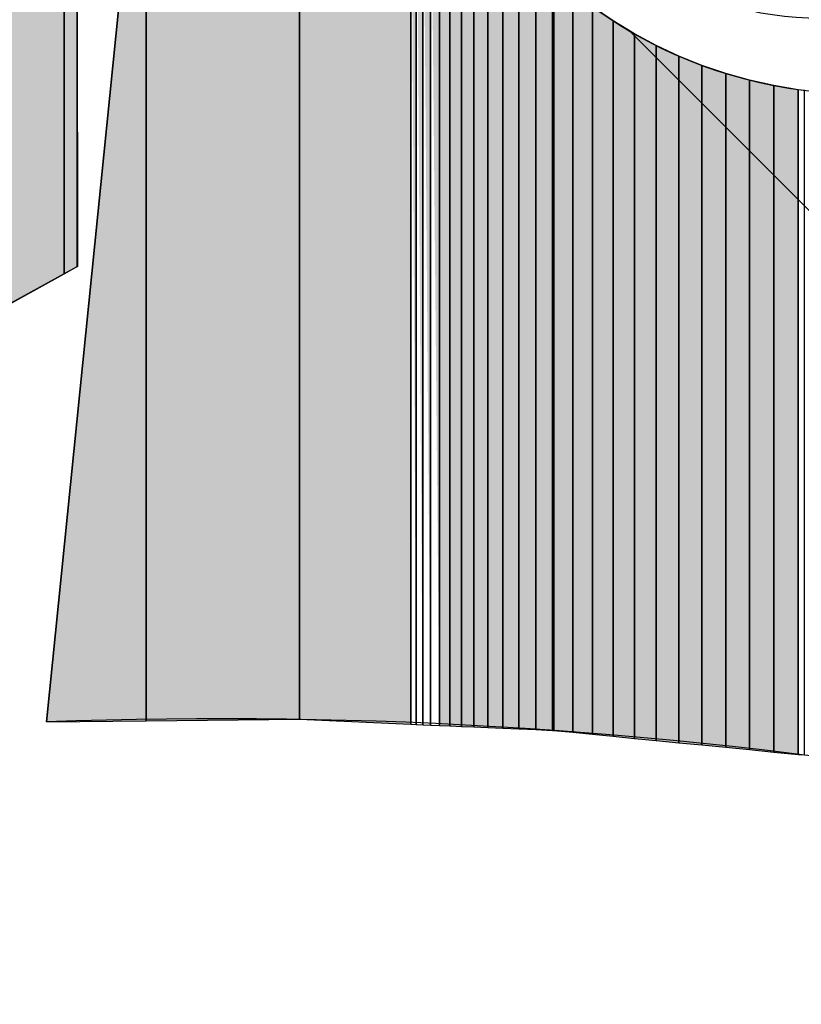
# Model space of a CAD drawing. Extents: x 18939 to 38006, y 318 to 1050.
# Drawn here: x 19223 to 19229, y 646 to 653 of the extents above; entities that cross this region are included whole.
import ezdxf

# ---------------------------------------------------------------- set-up
doc = ezdxf.new("R2010")
doc.units = 0
doc.header["$LTSCALE"] = 50
doc.header["$MEASUREMENT"] = 0
doc.layers.add('HATCH_REACTORS', color=7, linetype='Continuous')
doc.layers.add('LAYER47', color=7, linetype='Continuous')

msp = doc.modelspace()

# ---------------------------------------------------------------- hatches: boundary and pattern name
at = {"layer": 'LAYER47', "linetype": 'Continuous'}
for points in [[(19223.5317, 651.4461), (19223.5317, 662.8279), (19222.1522, 662.5237), (19222.1522, 650.6839)], [(19223.5317, 651.4461), (19223.5317, 662.8279), (19222.1522, 662.5237), (19222.1522, 650.6839)], [(19223.5317, 651.4461), (19223.5317, 662.8279), (19222.1522, 662.5237), (19222.1522, 650.6839)], [(19223.5317, 651.4461), (19223.5317, 662.8279), (19222.1522, 662.5237), (19222.1522, 650.6839)], [(19223.5317, 651.4461), (19223.5317, 662.8279), (19222.1522, 662.5237), (19222.1522, 650.6839)], [(19223.5317, 651.4461), (19223.5317, 662.8279), (19222.1522, 662.5237), (19222.1522, 650.6839)], [(19223.6301, 651.5015), (19223.6301, 662.8437), (19223.5317, 662.8279), (19223.5317, 651.4461)], [(19223.6301, 651.5015), (19223.6301, 662.8437), (19223.5317, 662.8279), (19223.5317, 651.4461)], [(19223.6301, 651.5015), (19223.6301, 662.8437), (19223.5317, 662.8279), (19223.5317, 651.4461)], [(19223.6301, 651.5015), (19223.6301, 662.8437), (19223.5317, 662.8279), (19223.5317, 651.4461)], [(19223.6301, 651.5015), (19223.6301, 662.8437), (19223.5317, 662.8279), (19223.5317, 651.4461)], [(19223.6301, 651.5015), (19223.6301, 662.8437), (19223.5317, 662.8279), (19223.5317, 651.4461)], [(19226.195, 647.9871), (19226.195, 655.7049), (19225.3391, 655.6509), (19225.3391, 648.0247)], [(19226.195, 647.9871), (19226.195, 655.7049), (19225.3391, 655.6509), (19225.3391, 648.0247)], [(19226.195, 647.9871), (19226.195, 655.7049), (19225.3391, 655.6509), (19225.3391, 648.0247)], [(19226.195, 647.9871), (19226.195, 655.7049), (19225.3391, 655.6509), (19225.3391, 648.0247)], [(19226.195, 647.9871), (19226.195, 655.7049), (19225.3391, 655.6509), (19225.3391, 648.0247)], [(19226.195, 647.9871), (19226.195, 655.7049), (19225.3391, 655.6509), (19225.3391, 648.0247)], [(19226.2346, 647.9857), (19226.2346, 655.5176), (19226.195, 655.7049)], [(19226.2346, 647.9857), (19226.2346, 655.5176), (19226.195, 655.7049)], [(19226.2346, 647.9857), (19226.2346, 655.5176), (19226.195, 655.7049)], [(19226.2346, 647.9857), (19226.2346, 655.5176), (19226.195, 655.7049)], [(19226.2346, 647.9857), (19226.2346, 655.5176), (19226.195, 655.7049)], [(19226.2346, 647.9857), (19226.2346, 655.5176), (19226.195, 655.7049)], [(19225.3391, 648.0247), (19225.3391, 655.6509), (19224.1606, 655.5764), (19224.1606, 648.0124)], [(19225.3391, 648.0247), (19225.3391, 655.6509), (19224.1606, 655.5764), (19224.1606, 648.0124)], [(19225.3391, 648.0247), (19225.3391, 655.6509), (19224.1606, 655.5764), (19224.1606, 648.0124)], [(19225.3391, 648.0247), (19225.3391, 655.6509), (19224.1606, 655.5764), (19224.1606, 648.0124)], [(19225.3391, 648.0247), (19225.3391, 655.6509), (19224.1606, 655.5764), (19224.1606, 648.0124)], [(19225.3391, 648.0247), (19225.3391, 655.6509), (19224.1606, 655.5764), (19224.1606, 648.0124)], [(19223.395, 648.0049), (19224.1606, 648.0124), (19224.1606, 655.5764)], [(19223.395, 648.0049), (19224.1606, 648.0124), (19224.1606, 655.5764)], [(19223.395, 648.0049), (19224.1606, 648.0124), (19224.1606, 655.5764)], [(19223.395, 648.0049), (19224.1606, 648.0124), (19224.1606, 655.5764)], [(19223.395, 648.0049), (19224.1606, 648.0124), (19224.1606, 655.5764)], [(19223.395, 648.0049), (19224.1606, 648.0124), (19224.1606, 655.5764)], [(19226.2852, 647.9837), (19226.2852, 655.333), (19226.2346, 655.5176)], [(19226.2852, 647.9837), (19226.2852, 655.333), (19226.2346, 655.5176)], [(19226.2852, 647.9837), (19226.2852, 655.333), (19226.2346, 655.5176)], [(19226.2852, 647.9837), (19226.2852, 655.333), (19226.2346, 655.5176)], [(19226.2852, 647.9837), (19226.2852, 655.333), (19226.2346, 655.5176)], [(19226.2852, 647.9837), (19226.2852, 655.333), (19226.2346, 655.5176)], [(19226.3454, 647.981), (19226.3454, 655.1519), (19226.2852, 655.333)], [(19226.3454, 647.981), (19226.3454, 655.1519), (19226.2852, 655.333)], [(19226.3454, 647.981), (19226.3454, 655.1519), (19226.2852, 655.333)], [(19226.3454, 647.981), (19226.3454, 655.1519), (19226.2852, 655.333)], [(19226.3454, 647.981), (19226.3454, 655.1519), (19226.2852, 655.333)], [(19226.3454, 647.981), (19226.3454, 655.1519), (19226.2852, 655.333)], [(19226.4137, 647.9775), (19226.4137, 654.9734), (19226.3454, 655.1519)], [(19226.4137, 647.9775), (19226.4137, 654.9734), (19226.3454, 655.1519)], [(19226.4137, 647.9775), (19226.4137, 654.9734), (19226.3454, 655.1519)], [(19226.4137, 647.9775), (19226.4137, 654.9734), (19226.3454, 655.1519)], [(19226.4137, 647.9775), (19226.4137, 654.9734), (19226.3454, 655.1519)], [(19226.4137, 647.9775), (19226.4137, 654.9734), (19226.3454, 655.1519)], [(19226.493, 647.9741), (19226.493, 654.7998), (19226.4137, 654.9734), (19226.4137, 647.9775)], [(19226.493, 647.9741), (19226.493, 654.7998), (19226.4137, 654.9734), (19226.4137, 647.9775)], [(19226.493, 647.9741), (19226.493, 654.7998), (19226.4137, 654.9734), (19226.4137, 647.9775)], [(19226.493, 647.9741), (19226.493, 654.7998), (19226.4137, 654.9734), (19226.4137, 647.9775)], [(19226.493, 647.9741), (19226.493, 654.7998), (19226.4137, 654.9734), (19226.4137, 647.9775)], [(19226.493, 647.9741), (19226.493, 654.7998), (19226.4137, 654.9734), (19226.4137, 647.9775)], [(19226.5819, 647.9707), (19226.5819, 654.6303), (19226.493, 654.7998), (19226.493, 647.9741)], [(19226.5819, 647.9707), (19226.5819, 654.6303), (19226.493, 654.7998), (19226.493, 647.9741)], [(19226.5819, 647.9707), (19226.5819, 654.6303), (19226.493, 654.7998), (19226.493, 647.9741)], [(19226.5819, 647.9707), (19226.5819, 654.6303), (19226.493, 654.7998), (19226.493, 647.9741)], [(19226.5819, 647.9707), (19226.5819, 654.6303), (19226.493, 654.7998), (19226.493, 647.9741)], [(19226.5819, 647.9707), (19226.5819, 654.6303), (19226.493, 654.7998), (19226.493, 647.9741)], [(19226.679, 647.9659), (19226.679, 654.4655), (19226.5819, 654.6303), (19226.5819, 647.9707)], [(19226.679, 647.9659), (19226.679, 654.4655), (19226.5819, 654.6303), (19226.5819, 647.9707)], [(19226.679, 647.9659), (19226.679, 654.4655), (19226.5819, 654.6303), (19226.5819, 647.9707)], [(19226.679, 647.9659), (19226.679, 654.4655), (19226.5819, 654.6303), (19226.5819, 647.9707)], [(19226.679, 647.9659), (19226.679, 654.4655), (19226.5819, 654.6303), (19226.5819, 647.9707)], [(19226.679, 647.9659), (19226.679, 654.4655), (19226.5819, 654.6303), (19226.5819, 647.9707)], [(19226.7856, 647.9618), (19226.7856, 654.3069), (19226.679, 654.4655), (19226.679, 647.9659)], [(19226.7856, 647.9618), (19226.7856, 654.3069), (19226.679, 654.4655), (19226.679, 647.9659)], [(19226.7856, 647.9618), (19226.7856, 654.3069), (19226.679, 654.4655), (19226.679, 647.9659)], [(19226.7856, 647.9618), (19226.7856, 654.3069), (19226.679, 654.4655), (19226.679, 647.9659)], [(19226.7856, 647.9618), (19226.7856, 654.3069), (19226.679, 654.4655), (19226.679, 647.9659)], [(19226.7856, 647.9618), (19226.7856, 654.3069), (19226.679, 654.4655), (19226.679, 647.9659)], [(19226.9005, 647.9564), (19226.9005, 654.1538), (19226.7856, 654.3069), (19226.7856, 647.9618)], [(19226.9005, 647.9564), (19226.9005, 654.1538), (19226.7856, 654.3069), (19226.7856, 647.9618)], [(19226.9005, 647.9564), (19226.9005, 654.1538), (19226.7856, 654.3069), (19226.7856, 647.9618)], [(19226.9005, 647.9564), (19226.9005, 654.1538), (19226.7856, 654.3069), (19226.7856, 647.9618)], [(19226.9005, 647.9564), (19226.9005, 654.1538), (19226.7856, 654.3069), (19226.7856, 647.9618)], [(19226.9005, 647.9564), (19226.9005, 654.1538), (19226.7856, 654.3069), (19226.7856, 647.9618)], [(19227.0235, 647.9516), (19227.0235, 654.0075), (19226.9005, 654.1538), (19226.9005, 647.9564)], [(19227.0235, 647.9516), (19227.0235, 654.0075), (19226.9005, 654.1538), (19226.9005, 647.9564)], [(19227.0235, 647.9516), (19227.0235, 654.0075), (19226.9005, 654.1538), (19226.9005, 647.9564)], [(19227.0235, 647.9516), (19227.0235, 654.0075), (19226.9005, 654.1538), (19226.9005, 647.9564)], [(19227.0235, 647.9516), (19227.0235, 654.0075), (19226.9005, 654.1538), (19226.9005, 647.9564)], [(19227.0235, 647.9516), (19227.0235, 654.0075), (19226.9005, 654.1538), (19226.9005, 647.9564)], [(19227.1547, 647.9454), (19227.1547, 653.8681), (19227.0235, 654.0075), (19227.0235, 647.9516)], [(19227.1547, 647.9454), (19227.1547, 653.8681), (19227.0235, 654.0075), (19227.0235, 647.9516)], [(19227.1547, 647.9454), (19227.1547, 653.8681), (19227.0235, 654.0075), (19227.0235, 647.9516)], [(19227.1547, 647.9454), (19227.1547, 653.8681), (19227.0235, 654.0075), (19227.0235, 647.9516)], [(19227.1547, 647.9454), (19227.1547, 653.8681), (19227.0235, 654.0075), (19227.0235, 647.9516)], [(19227.1547, 647.9454), (19227.1547, 653.8681), (19227.0235, 654.0075), (19227.0235, 647.9516)], [(19227.2819, 647.9399), (19227.2819, 653.7464), (19227.1547, 653.8681), (19227.1547, 647.9454)], [(19227.2819, 647.9399), (19227.2819, 653.7464), (19227.1547, 653.8681), (19227.1547, 647.9454)], [(19227.2819, 647.9399), (19227.2819, 653.7464), (19227.1547, 653.8681), (19227.1547, 647.9454)], [(19227.2819, 647.9399), (19227.2819, 653.7464), (19227.1547, 653.8681), (19227.1547, 647.9454)], [(19227.2819, 647.9399), (19227.2819, 653.7464), (19227.1547, 653.8681), (19227.1547, 647.9454)], [(19227.2819, 647.9399), (19227.2819, 653.7464), (19227.1547, 653.8681), (19227.1547, 647.9454)], [(19227.4378, 647.9249), (19227.4378, 653.6117), (19227.2928, 653.7361), (19227.2928, 647.9393)], [(19227.4378, 647.9249), (19227.4378, 653.6117), (19227.2928, 653.7361), (19227.2928, 647.9393)], [(19227.4378, 647.9249), (19227.4378, 653.6117), (19227.2928, 653.7361), (19227.2928, 647.9393)], [(19227.4378, 647.9249), (19227.4378, 653.6117), (19227.2928, 653.7361), (19227.2928, 647.9393)], [(19227.4378, 647.9249), (19227.4378, 653.6117), (19227.2928, 653.7361), (19227.2928, 647.9393)], [(19227.4378, 647.9249), (19227.4378, 653.6117), (19227.2928, 653.7361), (19227.2928, 647.9393)], [(19227.5895, 647.9099), (19227.5895, 653.4955), (19227.4378, 653.6117), (19227.4378, 647.9249)], [(19227.5895, 647.9099), (19227.5895, 653.4955), (19227.4378, 653.6117), (19227.4378, 647.9249)], [(19227.5895, 647.9099), (19227.5895, 653.4955), (19227.4378, 653.6117), (19227.4378, 647.9249)], [(19227.5895, 647.9099), (19227.5895, 653.4955), (19227.4378, 653.6117), (19227.4378, 647.9249)], [(19227.5895, 647.9099), (19227.5895, 653.4955), (19227.4378, 653.6117), (19227.4378, 647.9249)], [(19227.5895, 647.9099), (19227.5895, 653.4955), (19227.4378, 653.6117), (19227.4378, 647.9249)], [(19227.7481, 647.8948), (19227.7481, 653.3875), (19227.5895, 653.4955), (19227.5895, 647.9099)], [(19227.7481, 647.8948), (19227.7481, 653.3875), (19227.5895, 653.4955), (19227.5895, 647.9099)], [(19227.7481, 647.8948), (19227.7481, 653.3875), (19227.5895, 653.4955), (19227.5895, 647.9099)], [(19227.7481, 647.8948), (19227.7481, 653.3875), (19227.5895, 653.4955), (19227.5895, 647.9099)], [(19227.7481, 647.8948), (19227.7481, 653.3875), (19227.5895, 653.4955), (19227.5895, 647.9099)], [(19227.7481, 647.8948), (19227.7481, 653.3875), (19227.5895, 653.4955), (19227.5895, 647.9099)], [(19227.9108, 647.8784), (19227.9108, 653.2877), (19227.7481, 653.3875), (19227.7481, 647.8948)], [(19227.9108, 647.8784), (19227.9108, 653.2877), (19227.7481, 653.3875), (19227.7481, 647.8948)], [(19227.9108, 647.8784), (19227.9108, 653.2877), (19227.7481, 653.3875), (19227.7481, 647.8948)], [(19227.9108, 647.8784), (19227.9108, 653.2877), (19227.7481, 653.3875), (19227.7481, 647.8948)], [(19227.9108, 647.8784), (19227.9108, 653.2877), (19227.7481, 653.3875), (19227.7481, 647.8948)], [(19227.9108, 647.8784), (19227.9108, 653.2877), (19227.7481, 653.3875), (19227.7481, 647.8948)], [(19228.079, 647.862), (19228.079, 653.1982), (19227.9108, 653.2877), (19227.9108, 647.8784)], [(19228.079, 647.862), (19228.079, 653.1982), (19227.9108, 653.2877), (19227.9108, 647.8784)], [(19228.079, 647.862), (19228.079, 653.1982), (19227.9108, 653.2877), (19227.9108, 647.8784)], [(19228.079, 647.862), (19228.079, 653.1982), (19227.9108, 653.2877), (19227.9108, 647.8784)], [(19228.079, 647.862), (19228.079, 653.1982), (19227.9108, 653.2877), (19227.9108, 647.8784)], [(19228.079, 647.862), (19228.079, 653.1982), (19227.9108, 653.2877), (19227.9108, 647.8784)], [(19228.2526, 647.8449), (19228.2526, 653.1168), (19228.079, 653.1982), (19228.079, 647.862)], [(19228.2526, 647.8449), (19228.2526, 653.1168), (19228.079, 653.1982), (19228.079, 647.862)], [(19228.2526, 647.8449), (19228.2526, 653.1168), (19228.079, 653.1982), (19228.079, 647.862)], [(19228.2526, 647.8449), (19228.2526, 653.1168), (19228.079, 653.1982), (19228.079, 647.862)], [(19228.2526, 647.8449), (19228.2526, 653.1168), (19228.079, 653.1982), (19228.079, 647.862)], [(19228.2526, 647.8449), (19228.2526, 653.1168), (19228.079, 653.1982), (19228.079, 647.862)], [(19228.4303, 647.8278), (19228.4303, 653.0457), (19228.2526, 653.1168), (19228.2526, 647.8449)], [(19228.4303, 647.8278), (19228.4303, 653.0457), (19228.2526, 653.1168), (19228.2526, 647.8449)], [(19228.4303, 647.8278), (19228.4303, 653.0457), (19228.2526, 653.1168), (19228.2526, 647.8449)], [(19228.4303, 647.8278), (19228.4303, 653.0457), (19228.2526, 653.1168), (19228.2526, 647.8449)], [(19228.4303, 647.8278), (19228.4303, 653.0457), (19228.2526, 653.1168), (19228.2526, 647.8449)], [(19228.4303, 647.8278), (19228.4303, 653.0457), (19228.2526, 653.1168), (19228.2526, 647.8449)], [(19228.6122, 647.8101), (19228.6122, 652.9842), (19228.4303, 653.0457), (19228.4303, 647.8278)], [(19228.6122, 647.8101), (19228.6122, 652.9842), (19228.4303, 653.0457), (19228.4303, 647.8278)], [(19228.6122, 647.8101), (19228.6122, 652.9842), (19228.4303, 653.0457), (19228.4303, 647.8278)], [(19228.6122, 647.8101), (19228.6122, 652.9842), (19228.4303, 653.0457), (19228.4303, 647.8278)], [(19228.6122, 647.8101), (19228.6122, 652.9842), (19228.4303, 653.0457), (19228.4303, 647.8278)], [(19228.6122, 647.8101), (19228.6122, 652.9842), (19228.4303, 653.0457), (19228.4303, 647.8278)], [(19228.7954, 647.7923), (19228.7954, 652.9322), (19228.6122, 652.9842), (19228.6122, 647.8101)], [(19228.7954, 647.7923), (19228.7954, 652.9322), (19228.6122, 652.9842), (19228.6122, 647.8101)], [(19228.7954, 647.7923), (19228.7954, 652.9322), (19228.6122, 652.9842), (19228.6122, 647.8101)], [(19228.7954, 647.7923), (19228.7954, 652.9322), (19228.6122, 652.9842), (19228.6122, 647.8101)], [(19228.7954, 647.7923), (19228.7954, 652.9322), (19228.6122, 652.9842), (19228.6122, 647.8101)], [(19228.7954, 647.7923), (19228.7954, 652.9322), (19228.6122, 652.9842), (19228.6122, 647.8101)], [(19228.9813, 647.7738), (19228.9813, 652.8905), (19228.7954, 652.9322), (19228.7954, 647.7923)], [(19228.9813, 647.7738), (19228.9813, 652.8905), (19228.7954, 652.9322), (19228.7954, 647.7923)], [(19228.9813, 647.7738), (19228.9813, 652.8905), (19228.7954, 652.9322), (19228.7954, 647.7923)], [(19228.9813, 647.7738), (19228.9813, 652.8905), (19228.7954, 652.9322), (19228.7954, 647.7923)], [(19228.9813, 647.7738), (19228.9813, 652.8905), (19228.7954, 652.9322), (19228.7954, 647.7923)], [(19228.9813, 647.7738), (19228.9813, 652.8905), (19228.7954, 652.9322), (19228.7954, 647.7923)], [(19229.17, 647.7554), (19229.17, 652.8591), (19228.9813, 652.8905), (19228.9813, 647.7738)], [(19229.17, 647.7554), (19229.17, 652.8591), (19228.9813, 652.8905), (19228.9813, 647.7738)], [(19229.17, 647.7554), (19229.17, 652.8591), (19228.9813, 652.8905), (19228.9813, 647.7738)], [(19229.17, 647.7554), (19229.17, 652.8591), (19228.9813, 652.8905), (19228.9813, 647.7738)], [(19229.17, 647.7554), (19229.17, 652.8591), (19228.9813, 652.8905), (19228.9813, 647.7738)], [(19229.17, 647.7554), (19229.17, 652.8591), (19228.9813, 652.8905), (19228.9813, 647.7738)]]:
    msp.add_hatch(color=7, dxfattribs=at).paths.add_polyline_path(points, flags=0)

# ---------------------------------------------------------------- linework, layer by layer
at = {"layer": 'HATCH_REACTORS'}
for points in [[(19223.5317, 651.4461), (19223.5317, 662.8279), (19222.1522, 662.5237), (19222.1522, 650.6839)], [(19223.5317, 651.4461), (19223.5317, 662.8279), (19222.1522, 662.5237), (19222.1522, 650.6839)], [(19223.5317, 651.4461), (19223.5317, 662.8279), (19222.1522, 662.5237), (19222.1522, 650.6839)], [(19223.5317, 651.4461), (19223.5317, 662.8279), (19222.1522, 662.5237), (19222.1522, 650.6839)], [(19223.5317, 651.4461), (19223.5317, 662.8279), (19222.1522, 662.5237), (19222.1522, 650.6839)], [(19223.5317, 651.4461), (19223.5317, 662.8279), (19222.1522, 662.5237), (19222.1522, 650.6839)], [(19223.6301, 651.5015), (19223.6301, 662.8437), (19223.5317, 662.8279), (19223.5317, 651.4461)], [(19223.6301, 651.5015), (19223.6301, 662.8437), (19223.5317, 662.8279), (19223.5317, 651.4461)], [(19223.6301, 651.5015), (19223.6301, 662.8437), (19223.5317, 662.8279), (19223.5317, 651.4461)], [(19223.6301, 651.5015), (19223.6301, 662.8437), (19223.5317, 662.8279), (19223.5317, 651.4461)], [(19223.6301, 651.5015), (19223.6301, 662.8437), (19223.5317, 662.8279), (19223.5317, 651.4461)], [(19223.6301, 651.5015), (19223.6301, 662.8437), (19223.5317, 662.8279), (19223.5317, 651.4461)], [(19223.6301, 651.5015), (19223.6329, 651.5028), (19223.6301, 656.4008)], [(19223.6301, 651.5015), (19223.6329, 651.5028), (19223.6301, 656.4008)], [(19223.6301, 651.5015), (19223.6329, 651.5028), (19223.6301, 656.4008)], [(19223.6301, 651.5015), (19223.6329, 651.5028), (19223.6301, 656.4008)], [(19223.6301, 651.5015), (19223.6329, 651.5028), (19223.6301, 656.4008)], [(19223.6301, 651.5015), (19223.6329, 651.5028), (19223.6301, 656.4008)], [(19226.195, 647.9871), (19226.195, 655.7049), (19225.3391, 655.6509), (19225.3391, 648.0247)], [(19226.195, 647.9871), (19226.195, 655.7049), (19225.3391, 655.6509), (19225.3391, 648.0247)], [(19226.195, 647.9871), (19226.195, 655.7049), (19225.3391, 655.6509), (19225.3391, 648.0247)], [(19226.195, 647.9871), (19226.195, 655.7049), (19225.3391, 655.6509), (19225.3391, 648.0247)], [(19226.195, 647.9871), (19226.195, 655.7049), (19225.3391, 655.6509), (19225.3391, 648.0247)], [(19226.195, 647.9871), (19226.195, 655.7049), (19225.3391, 655.6509), (19225.3391, 648.0247)], [(19226.2346, 647.9857), (19226.2346, 655.5176), (19226.195, 655.7049), (19226.195, 647.9871)], [(19226.2346, 647.9857), (19226.2346, 655.5176), (19226.195, 655.7049), (19226.195, 647.9871)], [(19226.2346, 647.9857), (19226.2346, 655.5176), (19226.195, 655.7049), (19226.195, 647.9871)], [(19226.2346, 647.9857), (19226.2346, 655.5176), (19226.195, 655.7049), (19226.195, 647.9871)], [(19226.2346, 647.9857), (19226.2346, 655.5176), (19226.195, 655.7049), (19226.195, 647.9871)], [(19226.2346, 647.9857), (19226.2346, 655.5176), (19226.195, 655.7049), (19226.195, 647.9871)], [(19225.3391, 648.0247), (19225.3391, 655.6509), (19224.1606, 655.5764), (19224.1606, 648.0124)], [(19225.3391, 648.0247), (19225.3391, 655.6509), (19224.1606, 655.5764), (19224.1606, 648.0124)], [(19225.3391, 648.0247), (19225.3391, 655.6509), (19224.1606, 655.5764), (19224.1606, 648.0124)], [(19225.3391, 648.0247), (19225.3391, 655.6509), (19224.1606, 655.5764), (19224.1606, 648.0124)], [(19225.3391, 648.0247), (19225.3391, 655.6509), (19224.1606, 655.5764), (19224.1606, 648.0124)], [(19225.3391, 648.0247), (19225.3391, 655.6509), (19224.1606, 655.5764), (19224.1606, 648.0124)], [(19223.395, 648.0049), (19224.1606, 648.0124), (19224.1606, 655.5764)], [(19223.395, 648.0049), (19224.1606, 648.0124), (19224.1606, 655.5764)], [(19223.395, 648.0049), (19224.1606, 648.0124), (19224.1606, 655.5764)], [(19223.395, 648.0049), (19224.1606, 648.0124), (19224.1606, 655.5764)], [(19223.395, 648.0049), (19224.1606, 648.0124), (19224.1606, 655.5764)], [(19223.395, 648.0049), (19224.1606, 648.0124), (19224.1606, 655.5764)], [(19226.2852, 647.9837), (19226.2852, 655.333), (19226.2346, 655.5176), (19226.2346, 647.9857)], [(19226.2852, 647.9837), (19226.2852, 655.333), (19226.2346, 655.5176), (19226.2346, 647.9857)], [(19226.2852, 647.9837), (19226.2852, 655.333), (19226.2346, 655.5176), (19226.2346, 647.9857)], [(19226.2852, 647.9837), (19226.2852, 655.333), (19226.2346, 655.5176), (19226.2346, 647.9857)], [(19226.2852, 647.9837), (19226.2852, 655.333), (19226.2346, 655.5176), (19226.2346, 647.9857)], [(19226.2852, 647.9837), (19226.2852, 655.333), (19226.2346, 655.5176), (19226.2346, 647.9857)], [(19226.3454, 647.981), (19226.3454, 655.1519), (19226.2852, 655.333), (19226.2852, 647.9837)], [(19226.3454, 647.981), (19226.3454, 655.1519), (19226.2852, 655.333), (19226.2852, 647.9837)], [(19226.3454, 647.981), (19226.3454, 655.1519), (19226.2852, 655.333), (19226.2852, 647.9837)], [(19226.3454, 647.981), (19226.3454, 655.1519), (19226.2852, 655.333), (19226.2852, 647.9837)], [(19226.3454, 647.981), (19226.3454, 655.1519), (19226.2852, 655.333), (19226.2852, 647.9837)], [(19226.3454, 647.981), (19226.3454, 655.1519), (19226.2852, 655.333), (19226.2852, 647.9837)], [(19226.4137, 647.9775), (19226.4137, 654.9734), (19226.3454, 655.1519), (19226.3454, 647.981)], [(19226.4137, 647.9775), (19226.4137, 654.9734), (19226.3454, 655.1519), (19226.3454, 647.981)], [(19226.4137, 647.9775), (19226.4137, 654.9734), (19226.3454, 655.1519), (19226.3454, 647.981)], [(19226.4137, 647.9775), (19226.4137, 654.9734), (19226.3454, 655.1519), (19226.3454, 647.981)], [(19226.4137, 647.9775), (19226.4137, 654.9734), (19226.3454, 655.1519), (19226.3454, 647.981)], [(19226.4137, 647.9775), (19226.4137, 654.9734), (19226.3454, 655.1519), (19226.3454, 647.981)], [(19226.493, 647.9741), (19226.493, 654.7998), (19226.4137, 654.9734), (19226.4137, 647.9775)], [(19226.493, 647.9741), (19226.493, 654.7998), (19226.4137, 654.9734), (19226.4137, 647.9775)], [(19226.493, 647.9741), (19226.493, 654.7998), (19226.4137, 654.9734), (19226.4137, 647.9775)], [(19226.493, 647.9741), (19226.493, 654.7998), (19226.4137, 654.9734), (19226.4137, 647.9775)], [(19226.493, 647.9741), (19226.493, 654.7998), (19226.4137, 654.9734), (19226.4137, 647.9775)], [(19226.493, 647.9741), (19226.493, 654.7998), (19226.4137, 654.9734), (19226.4137, 647.9775)], [(19226.5819, 647.9707), (19226.5819, 654.6303), (19226.493, 654.7998), (19226.493, 647.9741)], [(19226.5819, 647.9707), (19226.5819, 654.6303), (19226.493, 654.7998), (19226.493, 647.9741)], [(19226.5819, 647.9707), (19226.5819, 654.6303), (19226.493, 654.7998), (19226.493, 647.9741)], [(19226.5819, 647.9707), (19226.5819, 654.6303), (19226.493, 654.7998), (19226.493, 647.9741)], [(19226.5819, 647.9707), (19226.5819, 654.6303), (19226.493, 654.7998), (19226.493, 647.9741)], [(19226.5819, 647.9707), (19226.5819, 654.6303), (19226.493, 654.7998), (19226.493, 647.9741)], [(19226.679, 647.9659), (19226.679, 654.4655), (19226.5819, 654.6303), (19226.5819, 647.9707)], [(19226.679, 647.9659), (19226.679, 654.4655), (19226.5819, 654.6303), (19226.5819, 647.9707)], [(19226.679, 647.9659), (19226.679, 654.4655), (19226.5819, 654.6303), (19226.5819, 647.9707)], [(19226.679, 647.9659), (19226.679, 654.4655), (19226.5819, 654.6303), (19226.5819, 647.9707)], [(19226.679, 647.9659), (19226.679, 654.4655), (19226.5819, 654.6303), (19226.5819, 647.9707)], [(19226.679, 647.9659), (19226.679, 654.4655), (19226.5819, 654.6303), (19226.5819, 647.9707)], [(19226.7856, 647.9618), (19226.7856, 654.3069), (19226.679, 654.4655), (19226.679, 647.9659)], [(19226.7856, 647.9618), (19226.7856, 654.3069), (19226.679, 654.4655), (19226.679, 647.9659)], [(19226.7856, 647.9618), (19226.7856, 654.3069), (19226.679, 654.4655), (19226.679, 647.9659)], [(19226.7856, 647.9618), (19226.7856, 654.3069), (19226.679, 654.4655), (19226.679, 647.9659)], [(19226.7856, 647.9618), (19226.7856, 654.3069), (19226.679, 654.4655), (19226.679, 647.9659)], [(19226.7856, 647.9618), (19226.7856, 654.3069), (19226.679, 654.4655), (19226.679, 647.9659)], [(19226.9005, 647.9564), (19226.9005, 654.1538), (19226.7856, 654.3069), (19226.7856, 647.9618)], [(19226.9005, 647.9564), (19226.9005, 654.1538), (19226.7856, 654.3069), (19226.7856, 647.9618)], [(19226.9005, 647.9564), (19226.9005, 654.1538), (19226.7856, 654.3069), (19226.7856, 647.9618)], [(19226.9005, 647.9564), (19226.9005, 654.1538), (19226.7856, 654.3069), (19226.7856, 647.9618)], [(19226.9005, 647.9564), (19226.9005, 654.1538), (19226.7856, 654.3069), (19226.7856, 647.9618)], [(19226.9005, 647.9564), (19226.9005, 654.1538), (19226.7856, 654.3069), (19226.7856, 647.9618)], [(19227.0235, 647.9516), (19227.0235, 654.0075), (19226.9005, 654.1538), (19226.9005, 647.9564)], [(19227.0235, 647.9516), (19227.0235, 654.0075), (19226.9005, 654.1538), (19226.9005, 647.9564)], [(19227.0235, 647.9516), (19227.0235, 654.0075), (19226.9005, 654.1538), (19226.9005, 647.9564)], [(19227.0235, 647.9516), (19227.0235, 654.0075), (19226.9005, 654.1538), (19226.9005, 647.9564)], [(19227.0235, 647.9516), (19227.0235, 654.0075), (19226.9005, 654.1538), (19226.9005, 647.9564)], [(19227.0235, 647.9516), (19227.0235, 654.0075), (19226.9005, 654.1538), (19226.9005, 647.9564)], [(19227.1547, 647.9454), (19227.1547, 653.8681), (19227.0235, 654.0075), (19227.0235, 647.9516)], [(19227.1547, 647.9454), (19227.1547, 653.8681), (19227.0235, 654.0075), (19227.0235, 647.9516)], [(19227.1547, 647.9454), (19227.1547, 653.8681), (19227.0235, 654.0075), (19227.0235, 647.9516)], [(19227.1547, 647.9454), (19227.1547, 653.8681), (19227.0235, 654.0075), (19227.0235, 647.9516)], [(19227.1547, 647.9454), (19227.1547, 653.8681), (19227.0235, 654.0075), (19227.0235, 647.9516)], [(19227.1547, 647.9454), (19227.1547, 653.8681), (19227.0235, 654.0075), (19227.0235, 647.9516)], [(19227.2819, 647.9399), (19227.2819, 653.7464), (19227.1547, 653.8681), (19227.1547, 647.9454)], [(19227.2819, 647.9399), (19227.2819, 653.7464), (19227.1547, 653.8681), (19227.1547, 647.9454)], [(19227.2819, 647.9399), (19227.2819, 653.7464), (19227.1547, 653.8681), (19227.1547, 647.9454)], [(19227.2819, 647.9399), (19227.2819, 653.7464), (19227.1547, 653.8681), (19227.1547, 647.9454)], [(19227.2819, 647.9399), (19227.2819, 653.7464), (19227.1547, 653.8681), (19227.1547, 647.9454)], [(19227.2819, 647.9399), (19227.2819, 653.7464), (19227.1547, 653.8681), (19227.1547, 647.9454)], [(19227.2928, 647.9393), (19227.2928, 653.7361), (19227.2819, 653.7464), (19227.2819, 647.9399)], [(19227.2928, 647.9393), (19227.2928, 653.7361), (19227.2819, 653.7464), (19227.2819, 647.9399)], [(19227.2928, 647.9393), (19227.2928, 653.7361), (19227.2819, 653.7464), (19227.2819, 647.9399)], [(19227.2928, 647.9393), (19227.2928, 653.7361), (19227.2819, 653.7464), (19227.2819, 647.9399)], [(19227.2928, 647.9393), (19227.2928, 653.7361), (19227.2819, 653.7464), (19227.2819, 647.9399)], [(19227.2928, 647.9393), (19227.2928, 653.7361), (19227.2819, 653.7464), (19227.2819, 647.9399)], [(19227.4378, 647.9249), (19227.4378, 653.6117), (19227.2928, 653.7361), (19227.2928, 647.9393)], [(19227.4378, 647.9249), (19227.4378, 653.6117), (19227.2928, 653.7361), (19227.2928, 647.9393)], [(19227.4378, 647.9249), (19227.4378, 653.6117), (19227.2928, 653.7361), (19227.2928, 647.9393)], [(19227.4378, 647.9249), (19227.4378, 653.6117), (19227.2928, 653.7361), (19227.2928, 647.9393)], [(19227.4378, 647.9249), (19227.4378, 653.6117), (19227.2928, 653.7361), (19227.2928, 647.9393)], [(19227.4378, 647.9249), (19227.4378, 653.6117), (19227.2928, 653.7361), (19227.2928, 647.9393)], [(19227.5895, 647.9099), (19227.5895, 653.4955), (19227.4378, 653.6117), (19227.4378, 647.9249)], [(19227.5895, 647.9099), (19227.5895, 653.4955), (19227.4378, 653.6117), (19227.4378, 647.9249)], [(19227.5895, 647.9099), (19227.5895, 653.4955), (19227.4378, 653.6117), (19227.4378, 647.9249)], [(19227.5895, 647.9099), (19227.5895, 653.4955), (19227.4378, 653.6117), (19227.4378, 647.9249)], [(19227.5895, 647.9099), (19227.5895, 653.4955), (19227.4378, 653.6117), (19227.4378, 647.9249)], [(19227.5895, 647.9099), (19227.5895, 653.4955), (19227.4378, 653.6117), (19227.4378, 647.9249)], [(19227.7481, 647.8948), (19227.7481, 653.3875), (19227.5895, 653.4955), (19227.5895, 647.9099)], [(19227.7481, 647.8948), (19227.7481, 653.3875), (19227.5895, 653.4955), (19227.5895, 647.9099)], [(19227.7481, 647.8948), (19227.7481, 653.3875), (19227.5895, 653.4955), (19227.5895, 647.9099)], [(19227.7481, 647.8948), (19227.7481, 653.3875), (19227.5895, 653.4955), (19227.5895, 647.9099)], [(19227.7481, 647.8948), (19227.7481, 653.3875), (19227.5895, 653.4955), (19227.5895, 647.9099)], [(19227.7481, 647.8948), (19227.7481, 653.3875), (19227.5895, 653.4955), (19227.5895, 647.9099)], [(19227.9108, 647.8784), (19227.9108, 653.2877), (19227.7481, 653.3875), (19227.7481, 647.8948)], [(19227.9108, 647.8784), (19227.9108, 653.2877), (19227.7481, 653.3875), (19227.7481, 647.8948)], [(19227.9108, 647.8784), (19227.9108, 653.2877), (19227.7481, 653.3875), (19227.7481, 647.8948)], [(19227.9108, 647.8784), (19227.9108, 653.2877), (19227.7481, 653.3875), (19227.7481, 647.8948)], [(19227.9108, 647.8784), (19227.9108, 653.2877), (19227.7481, 653.3875), (19227.7481, 647.8948)], [(19227.9108, 647.8784), (19227.9108, 653.2877), (19227.7481, 653.3875), (19227.7481, 647.8948)], [(19228.079, 647.862), (19228.079, 653.1982), (19227.9108, 653.2877), (19227.9108, 647.8784)], [(19228.079, 647.862), (19228.079, 653.1982), (19227.9108, 653.2877), (19227.9108, 647.8784)], [(19228.079, 647.862), (19228.079, 653.1982), (19227.9108, 653.2877), (19227.9108, 647.8784)], [(19228.079, 647.862), (19228.079, 653.1982), (19227.9108, 653.2877), (19227.9108, 647.8784)], [(19228.079, 647.862), (19228.079, 653.1982), (19227.9108, 653.2877), (19227.9108, 647.8784)], [(19228.079, 647.862), (19228.079, 653.1982), (19227.9108, 653.2877), (19227.9108, 647.8784)], [(19228.2526, 647.8449), (19228.2526, 653.1168), (19228.079, 653.1982), (19228.079, 647.862)], [(19228.2526, 647.8449), (19228.2526, 653.1168), (19228.079, 653.1982), (19228.079, 647.862)], [(19228.2526, 647.8449), (19228.2526, 653.1168), (19228.079, 653.1982), (19228.079, 647.862)], [(19228.2526, 647.8449), (19228.2526, 653.1168), (19228.079, 653.1982), (19228.079, 647.862)], [(19228.2526, 647.8449), (19228.2526, 653.1168), (19228.079, 653.1982), (19228.079, 647.862)], [(19228.2526, 647.8449), (19228.2526, 653.1168), (19228.079, 653.1982), (19228.079, 647.862)], [(19228.4303, 647.8278), (19228.4303, 653.0457), (19228.2526, 653.1168), (19228.2526, 647.8449)], [(19228.4303, 647.8278), (19228.4303, 653.0457), (19228.2526, 653.1168), (19228.2526, 647.8449)], [(19228.4303, 647.8278), (19228.4303, 653.0457), (19228.2526, 653.1168), (19228.2526, 647.8449)], [(19228.4303, 647.8278), (19228.4303, 653.0457), (19228.2526, 653.1168), (19228.2526, 647.8449)], [(19228.4303, 647.8278), (19228.4303, 653.0457), (19228.2526, 653.1168), (19228.2526, 647.8449)], [(19228.4303, 647.8278), (19228.4303, 653.0457), (19228.2526, 653.1168), (19228.2526, 647.8449)], [(19228.6122, 647.8101), (19228.6122, 652.9842), (19228.4303, 653.0457), (19228.4303, 647.8278)], [(19228.6122, 647.8101), (19228.6122, 652.9842), (19228.4303, 653.0457), (19228.4303, 647.8278)], [(19228.6122, 647.8101), (19228.6122, 652.9842), (19228.4303, 653.0457), (19228.4303, 647.8278)], [(19228.6122, 647.8101), (19228.6122, 652.9842), (19228.4303, 653.0457), (19228.4303, 647.8278)], [(19228.6122, 647.8101), (19228.6122, 652.9842), (19228.4303, 653.0457), (19228.4303, 647.8278)], [(19228.6122, 647.8101), (19228.6122, 652.9842), (19228.4303, 653.0457), (19228.4303, 647.8278)], [(19228.7954, 647.7923), (19228.7954, 652.9322), (19228.6122, 652.9842), (19228.6122, 647.8101)], [(19228.7954, 647.7923), (19228.7954, 652.9322), (19228.6122, 652.9842), (19228.6122, 647.8101)], [(19228.7954, 647.7923), (19228.7954, 652.9322), (19228.6122, 652.9842), (19228.6122, 647.8101)], [(19228.7954, 647.7923), (19228.7954, 652.9322), (19228.6122, 652.9842), (19228.6122, 647.8101)], [(19228.7954, 647.7923), (19228.7954, 652.9322), (19228.6122, 652.9842), (19228.6122, 647.8101)], [(19228.7954, 647.7923), (19228.7954, 652.9322), (19228.6122, 652.9842), (19228.6122, 647.8101)], [(19228.9813, 647.7738), (19228.9813, 652.8905), (19228.7954, 652.9322), (19228.7954, 647.7923)], [(19228.9813, 647.7738), (19228.9813, 652.8905), (19228.7954, 652.9322), (19228.7954, 647.7923)], [(19228.9813, 647.7738), (19228.9813, 652.8905), (19228.7954, 652.9322), (19228.7954, 647.7923)], [(19228.9813, 647.7738), (19228.9813, 652.8905), (19228.7954, 652.9322), (19228.7954, 647.7923)], [(19228.9813, 647.7738), (19228.9813, 652.8905), (19228.7954, 652.9322), (19228.7954, 647.7923)], [(19228.9813, 647.7738), (19228.9813, 652.8905), (19228.7954, 652.9322), (19228.7954, 647.7923)], [(19229.17, 647.7554), (19229.17, 652.8591), (19228.9813, 652.8905), (19228.9813, 647.7738)], [(19229.17, 647.7554), (19229.17, 652.8591), (19228.9813, 652.8905), (19228.9813, 647.7738)], [(19229.17, 647.7554), (19229.17, 652.8591), (19228.9813, 652.8905), (19228.9813, 647.7738)], [(19229.17, 647.7554), (19229.17, 652.8591), (19228.9813, 652.8905), (19228.9813, 647.7738)], [(19229.17, 647.7554), (19229.17, 652.8591), (19228.9813, 652.8905), (19228.9813, 647.7738)], [(19229.17, 647.7554), (19229.17, 652.8591), (19228.9813, 652.8905), (19228.9813, 647.7738)], [(19229.2165, 647.7513), (19229.2165, 652.8543), (19229.17, 652.8591), (19229.17, 647.7554)], [(19229.2165, 647.7513), (19229.2165, 652.8543), (19229.17, 652.8591), (19229.17, 647.7554)], [(19229.2165, 647.7513), (19229.2165, 652.8543), (19229.17, 652.8591), (19229.17, 647.7554)], [(19229.2165, 647.7513), (19229.2165, 652.8543), (19229.17, 652.8591), (19229.17, 647.7554)], [(19229.2165, 647.7513), (19229.2165, 652.8543), (19229.17, 652.8591), (19229.17, 647.7554)], [(19229.2165, 647.7513), (19229.2165, 652.8543), (19229.17, 652.8591), (19229.17, 647.7554)]]:
    msp.add_lwpolyline(points, close=True, dxfattribs=at)
at = {"layer": 'LAYER47', "color": 7, "linetype": 'Continuous', "lineweight": 25}
for points in [[(19111.3239, 660.6035, -0.388834), (19139.3198, 652.5506), (19146.0368, 645.4298, 0.383011), (19181.4551, 642.4766), (19180.4762, 641.7322), (19215.6239, 659.9028, -0.326571), (19245.7813, 656.5022), (19242.9212, 655.0056), (19242.4426, 654.0451, -0.596474), (19237.5167, 653.8898), (19236.0551, 656.4015), (19231.8551, 656.4008, -1.191399), (19226.8253, 656.4049), (19223.6301, 656.4008), (19223.6329, 651.5028), (19186.9266, 631.2035, -0.297497), (19149.1225, 631.5453), (19138.6212, 641.3494, 0.347598), (19111.3225, 647.3008)], [(19111.3239, 660.6035, -0.388834), (19139.3198, 652.5506), (19146.0368, 645.4298, 0.383011), (19181.4551, 642.4766), (19180.4762, 641.7322), (19215.6239, 659.9028, -0.326571), (19245.7813, 656.5022), (19242.9212, 655.0056), (19242.4426, 654.0451, -0.596474), (19237.5167, 653.8898), (19236.0551, 656.4015), (19231.8551, 656.4008, -1.191399), (19226.8253, 656.4049), (19223.6301, 656.4008), (19223.6329, 651.5028), (19186.9266, 631.2035, -0.297497), (19149.1225, 631.5453), (19138.6212, 641.3494, 0.347598), (19111.3225, 647.3008)], [(19111.3239, 660.6035, -0.388834), (19139.3198, 652.5506), (19146.0368, 645.4298, 0.383011), (19181.4551, 642.4766), (19180.4762, 641.7322), (19215.6239, 659.9028, -0.326571), (19245.7813, 656.5022), (19242.9212, 655.0056), (19242.4426, 654.0451, -0.596474), (19237.5167, 653.8898), (19236.0551, 656.4015), (19231.8551, 656.4008, -1.191399), (19226.8253, 656.4049), (19223.6301, 656.4008), (19223.6329, 651.5028), (19186.9266, 631.2035, -0.297497), (19149.1225, 631.5453), (19138.6212, 641.3494, 0.347598), (19111.3225, 647.3008)], [(19249.8993, 637.8412, 0.204427), (19223.395, 648.0045), (19223.395, 648.0049), (19224.1606, 655.5764), (19226.195, 655.7049, 0.567862), (19231.8592, 653.6031), (19232.238, 654.7444, -0.322738), (19233.5669, 655.7018), (19236.0551, 655.7015), (19237.2993, 653.7744, 0.532529), (19243.1057, 653.6666), (19243.3696, 654.0438, -0.422972), (19247.3372, 654.6833)], [(19249.8993, 637.8412, 0.204427), (19223.395, 648.0045), (19223.395, 648.0049), (19224.1606, 655.5764), (19226.195, 655.7049, 0.567862), (19231.8592, 653.6031), (19232.238, 654.7444, -0.322738), (19233.5669, 655.7018), (19236.0551, 655.7015), (19237.2993, 653.7744, 0.532529), (19243.1057, 653.6666), (19243.3696, 654.0438, -0.422972), (19247.3372, 654.6833)], [(19249.8993, 637.8412, 0.204427), (19223.395, 648.0045), (19223.395, 648.0049), (19224.1606, 655.5764), (19226.195, 655.7049, 0.567862), (19231.8592, 653.6031), (19232.238, 654.7444, -0.322738), (19233.5669, 655.7018), (19236.0551, 655.7015), (19237.2993, 653.7744, 0.532529), (19243.1057, 653.6666), (19243.3696, 654.0438, -0.422972), (19247.3372, 654.6833)]]:
    msp.add_lwpolyline(points, format="xyb", dxfattribs=at)
at = {"layer": 'LAYER47', "color": 7, "linetype": 'Continuous', "lineweight": 13}
msp.add_lwpolyline([(19234.5102, 646.6753), (19227.8739, 653.3109)], dxfattribs=at)

doc.saveas('drawing.dxf')
